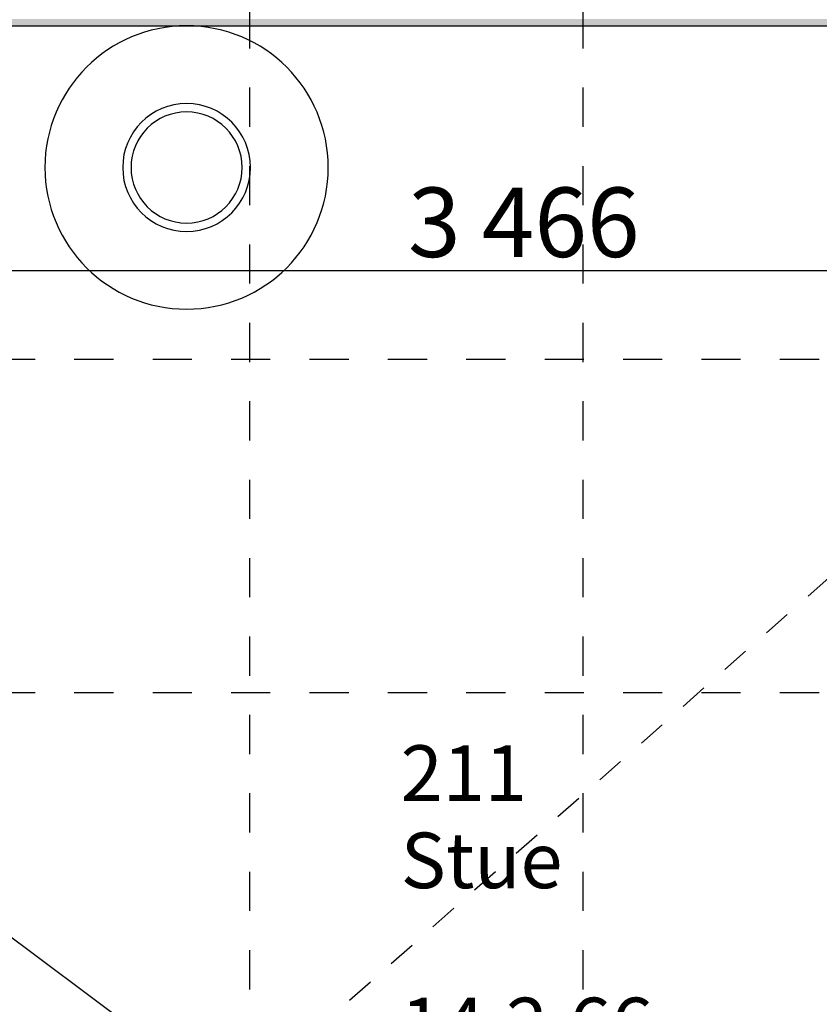
# Model space of a CAD drawing. Units: millimetres. Extents: x 18 to 577, y 5 to 410.
# Drawn here: x 311 to 340, y 150 to 185 of the extents above; entities that cross this region are included whole.
import ezdxf
from ezdxf.xclip import XClip

# ---------------------------------------------------------------- set-up
doc = ezdxf.new("R2010")
doc.units = ezdxf.units.MM
doc.header["$LTSCALE"] = 0.5
doc.header["$MEASUREMENT"] = 0
doc.header["$XCLIPFRAME"] = 0
for name, pattern in [('PLINE', [0]), ('Små Stiplet', [5.644444, 2.822222, -2.822222]), ('Stipling', [4, 2, -2])]:
    doc.linetypes.add(name, pattern=pattern)
for name, color, linetype in [('231- Bærende yttervegger (Skravur)(Nye konstruksjoner)', 7, 'Continuous'), ('271- Murte piper og ildsteder(Nye konstruksjoner)', 7, 'Continuous'), ('822- Modullinjer bygning(Nye konstruksjoner)', 7, 'Continuous'), ('842-M___1_50 Målsetting bygning', 7, 'Continuous'), ('842-M___1_50 Målsetting bygning(Nye konstruksjoner)', 7, 'Continuous'), ('862- M___Nettoareal', 7, 'Continuous'), ('862- M___Nettoareal(Nye konstruksjoner)', 7, 'Continuous')]:
    doc.layers.add(name, color=color, linetype=linetype)
doc.layers.add('236- Innvendig kledning og overflate(Nye konstruksjoner)', color=7, linetype='Continuous', lineweight=0)
doc.styles.add('Arial Western', font='txt')

# ---------------------------------------------------------------- blocks, each defined once
blk = doc.blocks.new('Drawing_1_1', base_point=(160.52, 109.49))
at = {"layer": '231- Bærende yttervegger (Skravur)(Nye konstruksjoner)', "linetype": 'Continuous'}
h = blk.add_hatch(dxfattribs=at)
h.set_pattern_fill('Prikker_tett_0001', color=256, style=0, pattern_type=2)
h.set_pattern_definition([(360, (161.9614, 111.4907), (0, 0.8660254), [0, -0.5]), (360, (162.2114, 111.9237), (0, 0.8660254), [0, -0.5])])
h.paths.add_polyline_path([(305.133, 185.096), (362.721, 185.096), (362.721, 185.356), (305.133, 185.356)])
at = {"layer": '236- Innvendig kledning og overflate(Nye konstruksjoner)', "linetype": 'PLINE', "flags": 128}
blk.add_lwpolyline([(305.133, 185.096), (362.721, 185.096)], dxfattribs=at)
at = {"layer": '271- Murte piper og ildsteder(Nye konstruksjoner)', "linetype": 'PLINE', "flags": 128}
for points in [[(322.152, 180.011, 1), (311.952, 180.011, 1)], [(319.352, 180.011, 1), (314.752, 180.011, 1)], [(319.052, 180.011, 1), (315.052, 180.011, 1)]]:
    blk.add_lwpolyline(points, format="xyb", close=True, dxfattribs=at)
at = {"layer": '822- Modullinjer bygning(Nye konstruksjoner)', "linetype": 'Små Stiplet'}
for p, q in [((319.321, 386.085), (319.321, 27.51)), ((331.321, 386.085), (331.321, 27.51)), ((70.298, 185.111), (462.298, 185.111)), ((70.298, 173.111), (462.298, 173.111)), ((70.298, 161.111), (462.298, 161.111))]:
    blk.add_line(p, q, dxfattribs=at)
at = {"layer": '842-M___1_50 Målsetting bygning(Nye konstruksjoner)', "linetype": 'PLINE'}
for p, q in [((161.361, 263.711), (365.921, 111.151)), ((363.961, 176.288), (294.636, 176.288))]:
    blk.add_line(p, q, dxfattribs=at)
at = {"layer": '842-M___1_50 Målsetting bygning(Nye konstruksjoner)', "linetype": 'Stipling'}
blk.add_line((282.393, 114.351), (362.721, 185.096), dxfattribs=at)
at = {"layer": '862- M___Nettoareal(Nye konstruksjoner)', "linetype": 'PLINE', "flags": 128}
blk.add_lwpolyline([(362.721, 185.096), (282.393, 185.096), (282.393, 114.351), (362.721, 114.351)], close=True, dxfattribs=at)
at = {"layer": '842-M___1_50 Målsetting bygning', "linetype": 'Continuous', "insert": (325.024, 176.788), "char_height": 2.5, "width": 8.54857, "attachment_point": 7, "rotation": 360, "style": 'Arial Western'}
blk.add_mtext('\\A1;{\\pql;\\fArial|b0|i0|c0|p34;3\xa0466}', dxfattribs=at)
at = {"layer": '862- M___Nettoareal', "linetype": 'Continuous', "char_height": 2, "attachment_point": 1, "style": 'Arial Western'}
for s, insert in [('\\A1;{\\pql;\\pt0;\\fArial|b0|i0|c0|p34;211}', (324.759, 159.214)), ('\\A1;{\\pql;\\pt0;\\fArial|b0|i0|c0|p34;Stue}', (324.759, 156.071)), ('\\A1;{\\pql;\\pt0,241;\\fArial|b0|i0|c0|p34;14,2\\fArial|b0|i0|c0|p34;\\A1{\\H.66x;\\S^  ;}\\fArial|b0|i0|c0|p34; m\\fArial|b0|i0|c0|p34;\\A1{\\H.66x;\\S2^  ;}}', (324.759, 152.929))]:
    blk.add_mtext(s, dxfattribs=dict(at, insert=insert))

msp = doc.modelspace()

# ---------------------------------------------------------------- block references
at = {"linetype": 'PLINE'}
ref = msp.add_blockref('Drawing_1_1', (160.52, 109.49), dxfattribs=at)
XClip(ref).set_block_clipping_path([(33.3130112298, 27.5102324795), (476.7411101639, 400.8444039673)])

doc.saveas('drawing.dxf')
